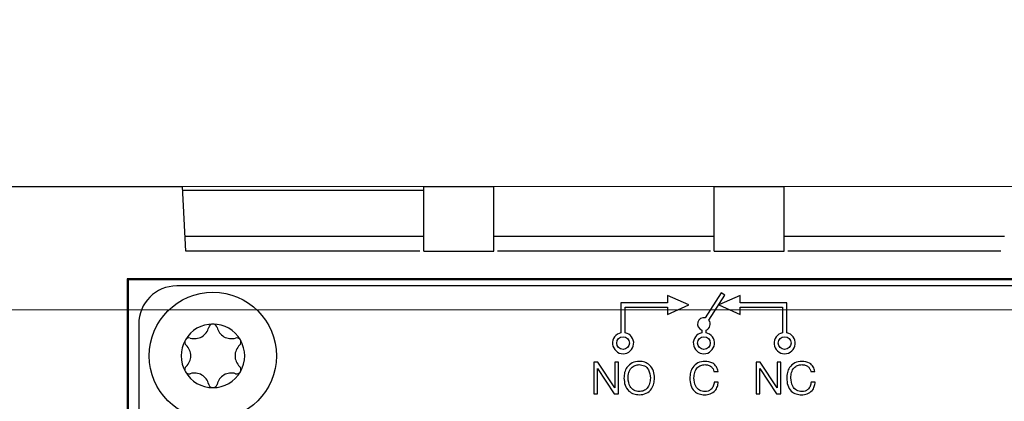
# Model space of a CAD drawing. Units: millimetres. Extents: x 17 to 584, y 10 to 410.
# Drawn here: x 83 to 106, y 344 to 353 of the extents above; entities that cross this region are included whole.
import ezdxf

# ---------------------------------------------------------------- set-up
doc = ezdxf.new("R2010")
doc.units = ezdxf.units.MM
doc.linetypes.add('SLD-Solid', pattern=[0])
doc.styles.add('SLDTEXTSTYLE1', font='GOTHIC.TTF', dxfattribs={"width": 0.913})
doc.dimstyles.new('SLDDIMSTYLE1', dxfattribs={"dimtxt": 3.5, "dimasz": 3.302, "dimexe": 0, "dimexo": 0.0625, "dimgap": 0.875, "dimtad": 1, "dimdec": 0, "dimlfac": 2, "dimrnd": 1e-09, "dimzin": 12, "dimdsep": 46, "dimtxsty": 'SLDTEXTSTYLE1', "dimsah": 1, "dimcen": 0.09, "dimadec": 0, "dimazin": 3, "dimtfac": 1, "dimtdec": 0, "dimtofl": 0, "dimtmove": 0, "dimatfit": 3, "dimfxl": 1, "dimfrac": 2, "dimtolj": 1, "dimtzin": 12, "dimarcsym": 0})
doc.dimstyles.new('SLDDIMSTYLE2', dxfattribs={"dimtxt": 3.5, "dimasz": 3.302, "dimexe": 0, "dimexo": 0.0625, "dimgap": 0.875, "dimtad": 1, "dimdec": 0, "dimlfac": 2, "dimrnd": 1e-09, "dimzin": 12, "dimdsep": 46, "dimtxsty": 'SLDTEXTSTYLE1', "dimsah": 1, "dimcen": 0.09, "dimadec": 0, "dimazin": 3, "dimtfac": 1, "dimtdec": 0, "dimtmove": 0, "dimatfit": 0, "dimfxl": 1, "dimfrac": 2, "dimtolj": 1, "dimtzin": 12, "dimarcsym": 0})
doc.dimstyles.new('SLDDIMSTYLE3', dxfattribs={"dimtxt": 3.5, "dimasz": 3.302, "dimexe": 0, "dimexo": 0.0625, "dimgap": 0.875, "dimtad": 1, "dimdec": 1, "dimlfac": 2, "dimrnd": 1e-09, "dimzin": 12, "dimdsep": 46, "dimtxsty": 'SLDTEXTSTYLE1', "dimsah": 1, "dimcen": 0.09, "dimadec": 0, "dimazin": 3, "dimtfac": 1, "dimtdec": 1, "dimtofl": 0, "dimtmove": 0, "dimatfit": 3, "dimfxl": 1, "dimfrac": 2, "dimtolj": 1, "dimtzin": 12, "dimarcsym": 0})

# ---------------------------------------------------------------- blocks, each defined once
blk = doc.blocks.new('_D')
at = {"color": 7, "linetype": 'SLD-Solid', "lineweight": 0}
for p, q in [((297.656, 349.309), (55.222, 349.309)), ((56.222, 349.309), (56.222, 327.609)), ((299.379, 327.609), (55.222, 327.609))]:
    blk.add_line(p, q, dxfattribs=at)
at = {"color": 7, "linetype": 'SLD-Solid', "lineweight": 18}
for points in [[(56.222, 349.309), (55.714, 346.007), (56.73, 346.007)], [(56.222, 327.609), (56.73, 330.911), (55.714, 330.911)]]:
    blk.add_solid(points, dxfattribs=at)
at = {"color": 7, "linetype": 'SLD-Solid', "lineweight": 18, "insert": (51.751, 335.873), "char_height": 3.5, "attachment_point": 1, "rotation": 90, "style": 'SLDTEXTSTYLE1'}
blk.add_mtext('43', dxfattribs=at)
blk = doc.blocks.new('_D_1')
at = {"color": 7, "linetype": 'SLD-Solid', "lineweight": 0}
for p, q in [((62.222, 346.397), (62.222, 352.747)), ((305.832, 346.397), (61.222, 346.397)), ((62.222, 346.397), (62.222, 330.522)), ((305.832, 330.522), (61.222, 330.522)), ((62.222, 330.522), (62.222, 324.172))]:
    blk.add_line(p, q, dxfattribs=at)
at = {"color": 7, "linetype": 'SLD-Solid', "lineweight": 18}
for points in [[(62.222, 346.397), (62.73, 349.699), (61.714, 349.699)], [(62.222, 330.522), (61.714, 327.22), (62.73, 327.22)]]:
    blk.add_solid(points, dxfattribs=at)
at = {"color": 7, "linetype": 'SLD-Solid', "lineweight": 18, "insert": (57.751, 335.873), "char_height": 3.5, "attachment_point": 1, "rotation": 90, "style": 'SLDTEXTSTYLE1'}
blk.add_mtext('32', dxfattribs=at)
blk = doc.blocks.new('_D_2')
at = {"color": 7, "linetype": 'SLD-Solid', "lineweight": 0}
for p, q in [((75.665, 334.654), (75.665, 366.328)), ((309.965, 334.654), (309.965, 366.328)), ((309.965, 365.328), (75.665, 365.328))]:
    blk.add_line(p, q, dxfattribs=at)
at = {"color": 7, "linetype": 'SLD-Solid', "lineweight": 18}
for points in [[(75.665, 365.328), (78.967, 364.82), (78.967, 365.836)], [(309.965, 365.328), (306.663, 365.836), (306.663, 364.82)]]:
    blk.add_solid(points, dxfattribs=at)
at = {"color": 7, "linetype": 'SLD-Solid', "lineweight": 18, "insert": (188.936, 369.798), "char_height": 3.5, "attachment_point": 1, "style": 'SLDTEXTSTYLE1'}
blk.add_mtext('469', dxfattribs=at)
blk = doc.blocks.new('_D_3')
at = {"color": 7, "linetype": 'SLD-Solid', "lineweight": 0}
for p, q in [((77.415, 334.654), (77.415, 360.328)), ((308.215, 334.654), (308.215, 360.328)), ((77.415, 359.328), (308.215, 359.328))]:
    blk.add_line(p, q, dxfattribs=at)
at = {"color": 7, "linetype": 'SLD-Solid', "lineweight": 18}
for points in [[(77.415, 359.328), (80.717, 358.82), (80.717, 359.836)], [(308.215, 359.328), (304.913, 359.836), (304.913, 358.82)]]:
    blk.add_solid(points, dxfattribs=at)
at = {"color": 7, "linetype": 'SLD-Solid', "lineweight": 18, "insert": (188.936, 363.798), "char_height": 3.5, "attachment_point": 1, "style": 'SLDTEXTSTYLE1'}
blk.add_mtext('462', dxfattribs=at)
blk = doc.blocks.new('_D_4')
at = {"color": 7, "linetype": 'SLD-Solid', "lineweight": 0}
for p, q in [((72.222, 350.309), (72.222, 372.328)), ((313.408, 350.309), (313.408, 372.328)), ((72.222, 371.328), (313.408, 371.328))]:
    blk.add_line(p, q, dxfattribs=at)
at = {"color": 7, "linetype": 'SLD-Solid', "lineweight": 18}
for points in [[(72.222, 371.328), (75.524, 370.82), (75.524, 371.836)], [(313.408, 371.328), (310.106, 371.836), (310.106, 370.82)]]:
    blk.add_solid(points, dxfattribs=at)
at = {"color": 7, "linetype": 'SLD-Solid', "lineweight": 18, "insert": (186.996, 375.798), "char_height": 3.5, "attachment_point": 1, "style": 'SLDTEXTSTYLE1'}
blk.add_mtext('482,4', dxfattribs=at)

msp = doc.modelspace()

# ---------------------------------------------------------------- linework, layer by layer
at = {"color": 7, "linetype": 'SLD-Solid', "lineweight": 25}
for p, q in [((72.6148, 349.3094), (86.974, 349.3094)), ((87.0542, 347.7794), (86.974, 349.3094)), ((92.6615, 347.7819), (92.6642, 349.3094)), ((92.6642, 349.3094), (94.3129, 349.3094)), ((94.3155, 347.7819), (94.3129, 349.3094)), ((99.5116, 347.7819), (99.5143, 349.3094)), ((99.5143, 349.3094), (101.163, 349.3094)), ((101.1656, 347.7819), (101.163, 349.3094)), ((92.664, 349.2094), (86.9792, 349.2094)), ((87.4154, 348.1294), (87.0358, 348.1294)), ((92.6621, 348.1294), (87.4154, 348.1294)), ((99.5122, 348.1294), (94.3149, 348.1294)), ((106.3623, 348.1294), (101.165, 348.1294)), ((87.4547, 347.7794), (87.0542, 347.7794)), ((92.6615, 347.7819), (94.3155, 347.7819)), ((99.5116, 347.7819), (101.1656, 347.7819)), ((272.8498, 347.1294), (85.6648, 347.1294)), ((85.6648, 347.1294), (85.6648, 330.4941)), ((85.6648, 347.1294), (85.691, 347.1031)), ((85.691, 347.1031), (85.691, 330.5378)), ((272.8236, 347.1031), (85.691, 347.1031)), ((271.7649, 346.9594), (86.8399, 346.9594)), ((98.4149, 346.7344), (98.4149, 346.5594)), ((98.9149, 346.5094), (98.4149, 346.7344)), ((99.6767, 346.7976), (99.3031, 346.2056)), ((99.3877, 346.1523), (99.7613, 346.7442)), ((100.1249, 346.7344), (99.6249, 346.5094)), ((99.7613, 346.7442), (99.6767, 346.7976)), ((100.1249, 346.5594), (100.1249, 346.7344)), ((97.3149, 346.5594), (97.3149, 345.8543)), ((98.4149, 346.5594), (97.3149, 346.5594)), ((98.4149, 346.2844), (98.9149, 346.5094)), ((99.6249, 346.5094), (100.1249, 346.2844)), ((101.2249, 346.5594), (100.1249, 346.5594)), ((101.2249, 345.8543), (101.2249, 346.5594)), ((97.4149, 346.4594), (98.4149, 346.4594)), ((97.4149, 345.8543), (97.4149, 346.4594)), ((98.4149, 346.4594), (98.4149, 346.2844)), ((100.1249, 346.4594), (101.1249, 346.4594)), ((100.1249, 346.2844), (100.1249, 346.4594)), ((101.1249, 346.4594), (101.1249, 345.8543)), ((85.9399, 346.0594), (85.9399, 331.6094)), ((99.2199, 345.9179), (99.2199, 345.8543)), ((99.3199, 345.8543), (99.3199, 345.9179)), ((96.771, 345.16), (96.6728, 345.16)), ((96.6728, 345.16), (96.6728, 344.41)), ((97.1683, 344.5542), (96.771, 345.16)), ((97.1704, 345.16), (97.1704, 344.5542)), ((97.257, 345.16), (97.1704, 345.16)), ((97.257, 344.41), (97.257, 345.16)), ((100.6005, 345.16), (100.5023, 345.16)), ((100.5023, 345.16), (100.5023, 344.41)), ((100.9978, 344.5542), (100.6005, 345.16)), ((100.9999, 345.16), (100.9999, 344.5542)), ((101.0865, 345.16), (100.9999, 345.16)), ((101.0865, 344.41), (101.0865, 345.16)), ((96.7594, 345.0148), (96.7615, 345.0148)), ((96.7594, 344.41), (96.7594, 345.0148)), ((96.7615, 345.0148), (97.1556, 344.41)), ((99.5068, 344.9383), (99.6036, 344.9384)), ((100.5889, 345.0148), (100.591, 345.0148)), ((100.5889, 344.41), (100.5889, 345.0148)), ((100.591, 345.0148), (100.9851, 344.41)), ((101.7923, 344.9383), (101.8891, 344.9384)), ((97.3849, 344.785), (97.385, 344.785)), ((97.4814, 344.785), (97.4814, 344.785)), ((99.6106, 344.6898), (99.5144, 344.6899)), ((101.8961, 344.6898), (101.7999, 344.6899)), ((96.6728, 344.41), (96.7594, 344.41)), ((97.1556, 344.41), (97.257, 344.41)), ((97.1704, 344.5542), (97.1683, 344.5542)), ((100.5023, 344.41), (100.5889, 344.41)), ((100.9851, 344.41), (101.0865, 344.41)), ((100.9999, 344.5542), (100.9978, 344.5542))]:
    msp.add_line(p, q, dxfattribs=at)
at = {"color": 8, "linetype": 'SLD-Solid', "lineweight": 25}
for p, q in [((92.574, 347.7794), (87.4547, 347.7794)), ((99.4241, 347.7794), (94.403, 347.7794)), ((106.2742, 347.7794), (101.2531, 347.7794))]:
    msp.add_line(p, q, dxfattribs=at)
at = {"color": 7, "linetype": 'SLD-Solid', "lineweight": 25}
for centre, radius in [((87.6899, 345.3094), 1.5), ((97.3649, 345.6094), 0.15), ((99.2699, 345.6094), 0.15), ((101.1749, 345.6094), 0.15)]:
    msp.add_circle(centre, radius, dxfattribs=at)
for centre, radius, start, end in [((86.8399, 346.0594), 0.9, 90.00013, 179.99997), ((87.6899, 345.3094), 0.75, 90, 150), ((87.6899, 345.9589), 0.1005, 90, 166.93569), ((87.6899, 345.3094), 0.75, 30, 90), ((87.6899, 345.9589), 0.1005, 13.06431, 90), ((99.2699, 346.0593), 0.15, 77.2142, 250.52615), ((99.2699, 346.0593), 0.15, 289.47216, 38.2688), ((87.2569, 346.0594), 0.344, 253.06431, 346.93569), ((88.1229, 346.0594), 0.344, 193.06431, 286.93569), ((97.3649, 345.6094), 0.25, 101.53745, 78.46358), ((99.2699, 345.6094), 0.25, 101.53726, 78.46378), ((101.1749, 345.6094), 0.25, 101.53706, 78.46398), ((87.6899, 345.3094), 0.75, 150, 210), ((87.1274, 345.6341), 0.1005, 150, 226.93569), ((87.1274, 345.6341), 0.1005, 73.06431, 150), ((86.8239, 345.3094), 0.344, 313.06431, 46.93569), ((88.5559, 345.3094), 0.344, 133.06431, 226.93569), ((88.2524, 345.6341), 0.1005, 30, 106.93569), ((88.2524, 345.6341), 0.1005, 313.06431, 30), ((87.6899, 345.3094), 0.75, 330, 30), ((87.1274, 344.9846), 0.1005, 133.06431, 210), ((87.6899, 345.3094), 0.75, 210, 270), ((87.1274, 344.9846), 0.1005, 210, 286.93569), ((87.2569, 344.5594), 0.344, 13.06431, 106.93569), ((87.6899, 345.3094), 0.75, 270, 330), ((88.1229, 344.5594), 0.344, 73.06431, 166.93569), ((88.2524, 344.9846), 0.1005, 253.06431, 330), ((88.2524, 344.9846), 0.1005, 330, 46.93569), ((87.6899, 344.6598), 0.1005, 193.06431, 270), ((87.6899, 344.6598), 0.1005, 270, 346.93569)]:
    msp.add_arc(centre, radius, start, end, dxfattribs=at)
for points, knots in [([(97.7452, 345.1793), (97.6885, 345.1736), (97.5753, 345.1623), (97.4537, 345.0506), (97.3937, 344.9175), (97.3878, 344.8292), (97.3849, 344.785)], [0, 0, 0, 0, 0.2801401, 0.5584908, 0.7790928, 1, 1, 1, 1]), ([(97.4814, 344.785), (97.4849, 344.8282), (97.4919, 344.9144), (97.5484, 345.0255), (97.643, 345.0919), (97.7111, 345.099), (97.7452, 345.1025)], [0, 0, 0, 0, 0.2804272, 0.5603829, 0.77964, 1, 1, 1, 1]), ([(98.1056, 344.785), (98.1008, 344.8411), (98.0911, 344.9532), (98.0058, 345.0921), (97.8778, 345.168), (97.7895, 345.1755), (97.7452, 345.1793)], [0, 0, 0, 0, 0.2802637, 0.5597344, 0.7793889, 1, 1, 1, 1]), ([(97.7452, 345.1025), (97.789, 345.0971), (97.8763, 345.0865), (97.9885, 344.9647), (98.0014, 344.8532), (98.0093, 344.785)], [0, 0, 0, 0, 0.2809414, 0.5601796, 1, 1, 1, 1]), ([(99.2944, 345.1793), (99.2377, 345.1736), (99.1246, 345.1623), (99.0035, 345.0495), (98.9467, 344.9151), (98.9413, 344.8269), (98.9386, 344.7827)], [0, 0, 0, 0, 0.2800319, 0.5583441, 0.7789516, 1, 1, 1, 1]), ([(99.0351, 344.7903), (99.0382, 344.8328), (99.0443, 344.9178), (99.0992, 345.0277), (99.1927, 345.0927), (99.2597, 345.0992), (99.2934, 345.1025)], [0, 0, 0, 0, 0.2805594, 0.5603815, 0.7796357, 1, 1, 1, 1]), ([(99.2934, 345.1025), (99.3209, 345.1004), (99.3759, 345.0963), (99.4447, 345.0576), (99.4893, 345.0009), (99.501, 344.9592), (99.5068, 344.9383)], [0, 0, 0, 0, 0.2802313, 0.5597949, 0.7796164, 1, 1, 1, 1]), ([(99.6036, 344.9384), (99.5942, 344.9781), (99.5752, 345.0573), (99.4632, 345.1612), (99.3584, 345.1724), (99.2944, 345.1793)], [0, 0, 0, 0, 0.2810542, 0.5608337, 1, 1, 1, 1]), ([(101.5799, 345.1793), (101.5232, 345.1736), (101.41, 345.1623), (101.289, 345.0495), (101.2322, 344.9151), (101.2268, 344.8269), (101.2241, 344.7827)], [0, 0, 0, 0, 0.2800319, 0.5583441, 0.7789516, 1, 1, 1, 1]), ([(101.3206, 344.7903), (101.3237, 344.8328), (101.3298, 344.9178), (101.3846, 345.0277), (101.4782, 345.0927), (101.5452, 345.0992), (101.5789, 345.1025)], [0, 0, 0, 0, 0.2805556, 0.5603839, 0.7796369, 1, 1, 1, 1]), ([(101.5789, 345.1025), (101.6064, 345.1004), (101.6614, 345.0963), (101.7302, 345.0576), (101.7748, 345.0009), (101.7864, 344.9592), (101.7923, 344.9383)], [0, 0, 0, 0, 0.2802357, 0.5598036, 0.7796129, 1, 1, 1, 1]), ([(101.8891, 344.9384), (101.8797, 344.9781), (101.8607, 345.0573), (101.7487, 345.1612), (101.6439, 345.1724), (101.5799, 345.1793)], [0, 0, 0, 0, 0.2810542, 0.5608337, 1, 1, 1, 1]), ([(97.385, 344.785), (97.3898, 344.7288), (97.3994, 344.6166), (97.4847, 344.4778), (97.6127, 344.4018), (97.701, 344.3942), (97.7452, 344.3904)], [0, 0, 0, 0, 0.2802515, 0.5597279, 0.7794021, 1, 1, 1, 1]), ([(97.7452, 344.4673), (97.7015, 344.4726), (97.6141, 344.4834), (97.5021, 344.6052), (97.4892, 344.7167), (97.4814, 344.785)], [0, 0, 0, 0, 0.2809282, 0.5601614, 1, 1, 1, 1]), ([(97.7452, 344.3904), (97.802, 344.3962), (97.9152, 344.4076), (98.0369, 344.5192), (98.097, 344.6523), (98.1027, 344.7407), (98.1056, 344.785)], [0, 0, 0, 0, 0.2801166, 0.5584179, 0.779061, 1, 1, 1, 1]), ([(98.0093, 344.785), (98.0058, 344.7417), (97.9989, 344.6554), (97.9422, 344.5443), (97.8475, 344.4779), (97.7794, 344.4708), (97.7452, 344.4673)], [0, 0, 0, 0, 0.28043629, 0.56043259, 0.77966175, 1, 1, 1, 1]), ([(98.9386, 344.7827), (98.9424, 344.7272), (98.9498, 344.6167), (99.0282, 344.4758), (99.1551, 344.4007), (99.2422, 344.3939), (99.2859, 344.3904)], [0, 0, 0, 0, 0.2806242, 0.5598962, 0.7794125, 1, 1, 1, 1]), ([(99.2944, 344.4673), (99.2501, 344.4723), (99.1618, 344.4823), (99.0506, 344.6081), (99.041, 344.7211), (99.0351, 344.7903)], [0, 0, 0, 0, 0.2806614, 0.5595989, 1, 1, 1, 1]), ([(99.2859, 344.3904), (99.3323, 344.3938), (99.4247, 344.4004), (99.5358, 344.4764), (99.5942, 344.5822), (99.6051, 344.6539), (99.6106, 344.6898)], [0, 0, 0, 0, 0.2803535, 0.5590066, 0.7791857, 1, 1, 1, 1]), ([(99.5144, 344.6899), (99.5094, 344.6576), (99.4994, 344.5932), (99.4459, 344.5159), (99.3712, 344.4735), (99.3201, 344.4694), (99.2944, 344.4673)], [0, 0, 0, 0, 0.2803412, 0.5597557, 0.7795428, 1, 1, 1, 1]), ([(101.2241, 344.7827), (101.2279, 344.7272), (101.2353, 344.6167), (101.3137, 344.4758), (101.4406, 344.4007), (101.5277, 344.3939), (101.5714, 344.3904)], [0, 0, 0, 0, 0.2806242, 0.5598962, 0.7794125, 1, 1, 1, 1]), ([(101.5799, 344.4673), (101.5356, 344.4723), (101.4473, 344.4823), (101.3361, 344.6081), (101.3265, 344.7211), (101.3206, 344.7903)], [0, 0, 0, 0, 0.2806614, 0.5595989, 1, 1, 1, 1]), ([(101.5714, 344.3904), (101.6177, 344.3938), (101.7102, 344.4004), (101.8213, 344.4764), (101.8797, 344.5822), (101.8906, 344.6539), (101.8961, 344.6898)], [0, 0, 0, 0, 0.2803535, 0.5590066, 0.7791857, 1, 1, 1, 1]), ([(101.7999, 344.6899), (101.7949, 344.6576), (101.7849, 344.5932), (101.7314, 344.5159), (101.6567, 344.4735), (101.6055, 344.4694), (101.5799, 344.4673)], [0, 0, 0, 0, 0.2803412, 0.5597557, 0.7795428, 1, 1, 1, 1])]:
    msp.add_open_spline(points, degree=3, knots=knots, dxfattribs=at)

# ---------------------------------------------------------------- dimensions: what is measured, and where the dimension line sits
at = {"color": 7, "linetype": 'SLD-Solid', "lineweight": 18}
for base, p1, p2, dimstyle, picture, middle in [((313.4078, 371.3275), (72.2217, 349.3094), (313.4078, 349.3094), 'SLDDIMSTYLE3', '_D_4', (192.8148, 371.3275)), ((75.6648, 365.3275), (309.9648, 333.6544), (75.6648, 333.6544), 'SLDDIMSTYLE1', '_D_2', (192.8148, 365.3275)), ((308.2148, 359.3275), (77.4148, 333.6544), (308.2148, 333.6544), 'SLDDIMSTYLE1', '_D_3', (192.8148, 359.3275))]:
    dim = msp.add_linear_dim(base=base, p1=p1, p2=p2, dimstyle=dimstyle, dxfattribs=at)
    dim.commit()
    dim.dimension.update_dxf_attribs({"geometry": picture, "text_midpoint": middle, "dimtype": 160})
for base, p1, p2, dimstyle, picture, middle in [((62.2217, 330.5219), (306.8323, 346.3969), (306.8323, 330.5219), 'SLDDIMSTYLE2', '_D_1', (62.2217, 338.4594)), ((56.2217, 327.6094), (298.6556, 349.3094), (300.3787, 327.6094), 'SLDDIMSTYLE1', '_D', (56.2217, 338.4594))]:
    dim = msp.add_linear_dim(base=base, p1=p1, p2=p2, angle=90, dimstyle=dimstyle, dxfattribs=at)
    dim.commit()
    dim.dimension.update_dxf_attribs({"geometry": picture, "text_midpoint": middle, "dimtype": 160})

doc.saveas('drawing.dxf')
